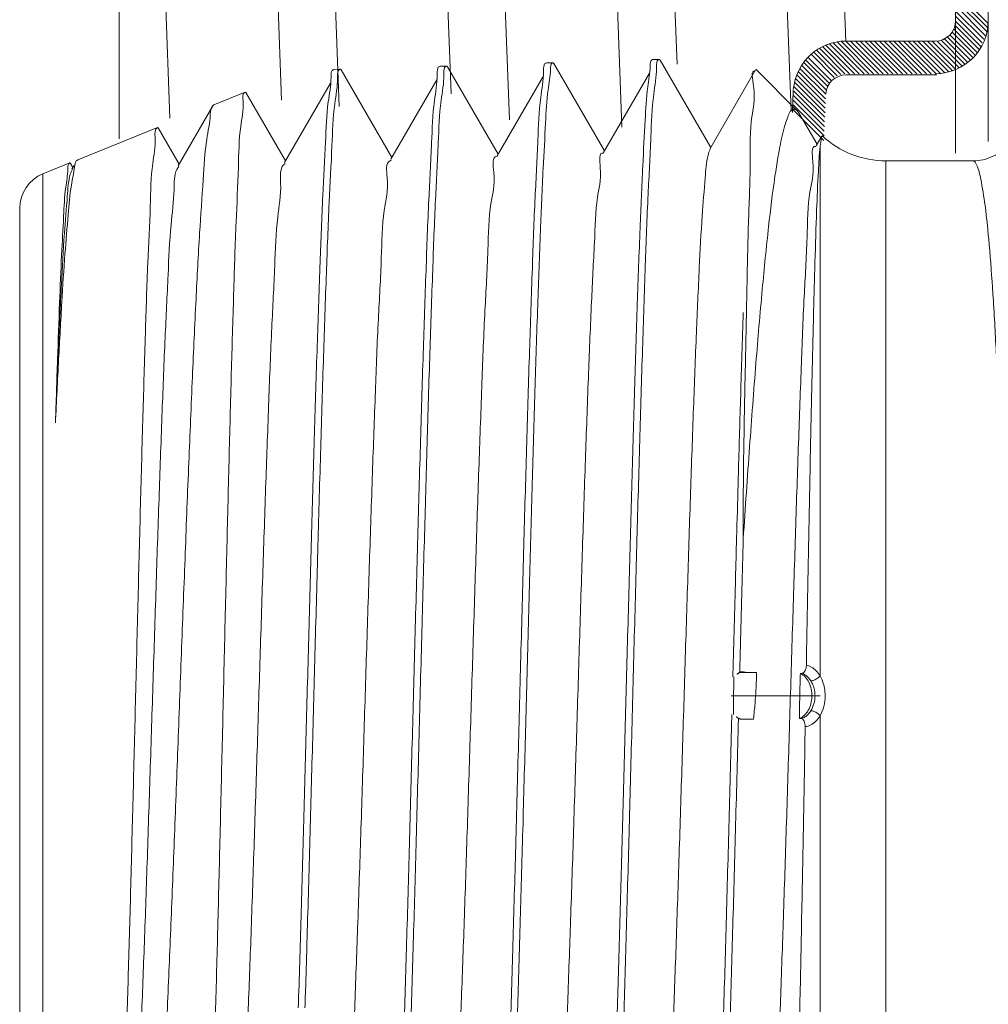
# Model space of a CAD drawing. Extents: x 17 to 20.78, y 24.36 to 27.26.
# Drawn here: x 19.45 to 19.68, y 26.16 to 26.4 of the extents above; entities that cross this region are included whole.
import ezdxf

# ---------------------------------------------------------------- set-up
doc = ezdxf.new("R2010")
doc.units = 0
doc.header["$LTSCALE"] = 0.1
doc.header["$MEASUREMENT"] = 0
doc.layers.get('0').update_dxf_attribs({"linetype": 'CONTINUOUS'})
doc.layers.add('3', color=3, linetype='CONTINUOUS')

msp = doc.modelspace()

# ---------------------------------------------------------------- linework, layer by layer
at = {"color": 7, "lineweight": 20, "ltscale": 0.5}
for p, q in [((19.6751393102656, 26.52121511588742), (19.67513931026561, 26.36928599186505)), ((19.47046777326658, 26.51583628793379), (19.47046777326657, 26.37278115579712)), ((19.68311352599284, 26.51652153020574), (19.68311352599284, 26.37206314425979)), ((19.67015542543608, 26.39666530842839), (19.64839367061975, 26.39666530842839))]:
    msp.add_line(p, q, dxfattribs=at)
at = {"color": 7, "lineweight": 20}
for p, q in [((19.48290007543023, 26.37780413191615), (19.47749355356784, 26.52027459709187)), ((19.51021232183018, 26.38220371373797), (19.50498092591629, 26.5202845916235)), ((19.52431980832167, 26.38066002324077), (19.51903050397405, 26.52025864461816)), ((19.55167684067282, 26.38377688299127), (19.54650563218939, 26.52025864461816)), ((19.56597151686107, 26.37739350884387), (19.56055809770525, 26.52027459709187)), ((19.59349664110499, 26.3756017012198), (19.58801533468828, 26.52027459709187)), ((19.60696518417434, 26.39100466299833), (19.60206783456159, 26.52025852434694)), ((19.63487476067864, 26.37954198140008), (19.62954309708331, 26.52025852434694)), ((19.64828308281544, 26.39666521740459), (19.64360020814093, 26.52025852434694)), ((19.68311352599284, 26.40097384409626), (19.6751393102656, 26.40894805982349)), ((19.68311352599284, 26.39979913117639), (19.6751393102656, 26.40777334690362)), ((19.68244378640443, 26.39798003008173), (19.67499989542226, 26.40542392106389)), ((19.68282198729571, 26.39891595695364), (19.6751393102656, 26.40659863398375)), ((19.68200986468381, 26.3970998421803), (19.6751393102656, 26.4039703965985)), ((19.6816653069019, 26.39626968704234), (19.6751393102656, 26.40279568367863)), ((19.68097174061061, 26.39451338944303), (19.67500117825113, 26.40048395180251)), ((19.68141835784838, 26.39524148512513), (19.67513769083917, 26.40152215213433)), ((19.67879485794366, 26.3919914204305), (19.67313341740965, 26.39765286096451)), ((19.67939603892118, 26.39256495237284), (19.67375688307101, 26.39820410822301)), ((19.67995952595173, 26.39317617826217), (19.67428169165098, 26.39885401256291)), ((19.68048502166338, 26.39382539547039), (19.67470222774224, 26.39960818939153)), ((19.64920322391666, 26.38869109270116), (19.64257695038159, 26.39531736623625)), ((19.65037793683654, 26.38869109270116), (19.64338503707789, 26.39568399245981)), ((19.6515526497564, 26.38869109270116), (19.64424103771391, 26.39600270474365)), ((19.65272736267627, 26.38869109270116), (19.64514985642727, 26.39626859895015)), ((19.65390207559614, 26.38869109270116), (19.64611829034039, 26.39647487795691)), ((19.65507678851601, 26.38869109270116), (19.64715601357086, 26.39661186764631)), ((19.65625150143588, 26.38869109270116), (19.64827739928199, 26.39666519485504)), ((19.65742621435574, 26.38869109270116), (19.64945199862851, 26.39666530842839)), ((19.65860092727561, 26.38869109270116), (19.65062671154838, 26.39666530842839)), ((19.65977564019548, 26.38869109270116), (19.65180142446825, 26.39666530842839)), ((19.66095035311535, 26.38869109270116), (19.65297613738812, 26.39666530842839)), ((19.66212506603523, 26.38869109270116), (19.65415085030799, 26.39666530842839)), ((19.66329977895509, 26.38869109270116), (19.65532556322785, 26.39666530842839)), ((19.66447449187497, 26.38869109270116), (19.65650027614773, 26.39666530842839)), ((19.66564920479483, 26.38869109270116), (19.6576749890676, 26.39666530842839)), ((19.66682391771471, 26.38869109270116), (19.65884970198747, 26.39666530842839)), ((19.66799863063457, 26.38869109270116), (19.66002441490734, 26.39666530842839)), ((19.66917334355444, 26.38869109270116), (19.66119912782721, 26.39666530842839)), ((19.67034664549963, 26.38869250367584), (19.66237384074708, 26.39666530842839)), ((19.67145721385222, 26.38875664824312), (19.66354855366695, 26.39666530842839)), ((19.67248614974839, 26.38890242526681), (19.66472326658681, 26.39666530842839)), ((19.6734471324234, 26.38911615551167), (19.66589797950668, 26.39666530842839)), ((19.6743494249573, 26.38938857589764), (19.66707269242655, 26.39666530842839)), ((19.67519956111889, 26.38971315265592), (19.66824740534642, 26.39666530842839)), ((19.67600226532041, 26.39008516137427), (19.66942211826629, 26.39666530842839)), ((19.67676099027478, 26.39050114933977), (19.67057881480405, 26.3966833248105)), ((19.67747824668102, 26.3909586058534), (19.67156736078937, 26.39686949174505)), ((19.67815581117106, 26.39145575428324), (19.6724081051952, 26.3972034602591)), ((19.6454335886643, 26.38776187627403), (19.63976546167381, 26.39343000326453)), ((19.64617153398337, 26.38819864387484), (19.64040899856988, 26.39396117928833)), ((19.64702746438783, 26.38851742639026), (19.64109116310077, 26.39445372767731)), ((19.64803721590268, 26.38868238779527), (19.64181319537013, 26.39490640832783)), ((19.54898283201723, 26.39051797377187), (19.55061685652101, 26.39056875411394)), ((19.54898283201723, 26.39051797377187), (19.54898628995836, 26.39051802748413)), ((19.55081282330604, 26.39040224859846), (19.55061685652101, 26.39056875411394)), ((19.55081282330604, 26.39040224859846), (19.56318913573005, 26.36899374651618)), ((19.57499413534874, 26.39132632336394), (19.57662815985252, 26.39137710374242)), ((19.57499413534874, 26.39132632336394), (19.5749975752644, 26.3913263768213)), ((19.57682310544901, 26.39121146417794), (19.57662815985252, 26.39137710374242)), ((19.57682310544901, 26.39121146417794), (19.58920041488194, 26.3698009246346)), ((19.60100543868026, 26.39213467299242), (19.60263946318404, 26.39218545333448)), ((19.60100886071611, 26.39213472615846), (19.60100543868026, 26.39213467299242)), ((19.60263946318404, 26.39218545333448), (19.60283339815236, 26.39202067083571)), ((19.60283339815236, 26.39202067083571), (19.61521169432515, 26.37060811673641)), ((19.64351378036733, 26.3846819895355), (19.6375705728919, 26.39062519701093)), ((19.64382851032687, 26.38554197249583), (19.63806191359157, 26.39130856923112)), ((19.64426193657136, 26.3862832591712), (19.63859191191813, 26.39195328382444)), ((19.64479847103432, 26.38692143762811), (19.63915984186168, 26.39256006680075)), ((19.52297152868572, 26.38970962414339), (19.52460555318949, 26.38976040448545)), ((19.52297152868572, 26.38970962414339), (19.52297500490723, 26.38970967818339)), ((19.52480255190553, 26.38959302391521), (19.52460555318949, 26.38976040448545)), ((19.52480255190553, 26.38959302391521), (19.53717785686948, 26.36818658274531)), ((19.56296498249515, 26.36860602486182), (19.57418181982495, 26.38801029721202)), ((19.5889776203307, 26.36941554691074), (19.60020241330302, 26.38883385371192)), ((19.61499024207078, 26.37022505490344), (19.62620830764536, 26.38963188996605)), ((19.62620830764536, 26.38963188996605), (19.62632653857797, 26.38967513515072)), ((19.63635910537387, 26.37964256842763), (19.62632662065759, 26.38967505314392)), ((19.6432693729808, 26.38140225816242), (19.63634430457752, 26.38832732656569)), ((19.64331447421911, 26.38253186984398), (19.63670951288274, 26.38913683118035)), ((19.64335957545742, 26.38366148152554), (19.63711914737524, 26.38990190960773)), ((19.51093965744517, 26.36698693746641), (19.52215775080448, 26.38639282941444)), ((19.53695232830922, 26.36779648846534), (19.54816798673669, 26.38719844678183)), ((19.64313406926587, 26.37801342311774), (19.63555866418524, 26.38558882819837)), ((19.64317917050417, 26.3791430347993), (19.63576296986979, 26.38655923543368)), ((19.64322427174248, 26.38027264648086), (19.63602713941676, 26.38746977880658)), ((19.4936495525856, 26.38109437688733), (19.50133754541922, 26.3842005276174)), ((19.50133754541922, 26.3842005276174), (19.50150618908348, 26.38408872930232)), ((19.50150618908348, 26.38408872930232), (19.51116657830023, 26.36737943350407)), ((19.63521009032538, 26.37920665175332), (19.63542286110794, 26.38453573739422)), ((19.64304386678925, 26.37575419975463), (19.63537830432514, 26.38341976221873)), ((19.64308896802756, 26.37688381143619), (19.6354240080666, 26.38454877139714)), ((19.48492696950245, 26.36617737146447), (19.49339134872296, 26.38081877469278)), ((19.49339134872296, 26.38081877469278), (19.4936495525856, 26.38109437688733)), ((19.64295366431263, 26.3734949763915), (19.63528810184852, 26.3811605388556)), ((19.64299876555094, 26.37462458807306), (19.63533320308683, 26.38229015053717)), ((19.64290856307431, 26.37236536470995), (19.63524300061021, 26.38003092717405)), ((19.63686888649842, 26.37894639754274), (19.63635857200196, 26.37964310158106)), ((19.63686888649842, 26.37894639754274), (19.64122297835667, 26.37141531524728)), ((19.46033349056969, 26.36763381407291), (19.4798676977373, 26.37552614606843)), ((19.48004683455725, 26.37540741613976), (19.4798676977373, 26.37552614606843)), ((19.48004683455725, 26.37540741613976), (19.48515529725476, 26.36657229176433)), ((19.64100284807954, 26.37103454909481), (19.64239293484448, 26.37343902508949)), ((19.64197189803808, 26.37091769898624), (19.64239293251391, 26.37343902731082)), ((19.64239293251391, 26.37343902731082), (19.6425280042633, 26.37349225431037)), ((19.64197191770223, 26.2413738891513), (19.64197189803808, 26.37091769898624)), ((19.45182770068424, 26.36419725191279), (19.45839785005538, 26.36685176455589)), ((19.45858886970392, 26.36672519085188), (19.45839785005538, 26.36685176455589)), ((19.45858886970392, 26.36672519085188), (19.45914402097966, 26.36576515843648)), ((19.46004878791481, 26.36732996811113), (19.46033349056969, 26.36763381407291)), ((19.65806524901382, 26.10563018640955), (19.65806524901382, 26.36736369151281)), ((19.67935022788471, 26.36736369151281), (19.65806524901382, 26.36736369151281)), ((19.45182770068424, 26.36419725191279), (19.45182770068424, 26.10879662600957)), ((19.45891426433539, 26.3653677904595), (19.45942792672656, 26.36625617817564)), ((19.44613426038009, 26.35575637954736), (19.44613426038009, 26.117237498375)), ((19.62186079756087, 26.24188671825582), (19.62175501323538, 26.24183596518866)), ((19.62175578479844, 26.24183644899963), (19.62187654089949, 26.24193308832915)), ((19.62290192046021, 26.24218676248154), (19.62226605647074, 26.24208115276643)), ((19.62289933531611, 26.24218679776778), (19.62642530728024, 26.24218679776778)), ((19.62025507559829, 26.23649693896118), (19.64197189803808, 26.23649693896118)), ((19.641971874696, 26.23161993589634), (19.64197189803808, 26.09896410215892)), ((19.6216372204128, 26.23123476846967), (19.62159470804553, 26.23126357069881)), ((19.6216378111749, 26.23123563150745), (19.62189076849612, 26.23107816261663)), ((19.62566713638002, 26.23080708015459), (19.62395083983168, 26.23080708015459))]:
    msp.add_line(p, q, dxfattribs=at)
at = {"color": 7, "lineweight": 20, "ltscale": 0.5}
for centre, radius, start, end in [((19.67015542543608, 26.40164919325792), 0.004983884829521692, 270, 0), ((19.67015542543608, 26.40164919325792), 0.0129581005567564, 270, 359.9999999999998), ((19.64833165217992, 26.38370720787164), 0.0129581005567564, 90.00000000000081, 175), ((19.64833165217992, 26.3834063645156), 0.004983884829521692, 90, 175)]:
    msp.add_arc(centre, radius, start, end, dxfattribs=at)
at = {"color": 7, "lineweight": 20}
for centre, radius, start, end in [((19.65806524901382, 26.39012312673918), 0.02275943522637091, 226.9464081579002, 270), ((19.45523803447063, 26.35575637954736), 0.009103774090548364, 112, 180)]:
    msp.add_arc(centre, radius, start, end, dxfattribs=at)
for points, start_tangent, end_tangent in [([(19.54829926126549, 26.38840210871869), (19.54898283201723, 26.39051797377187)], (-0.002761352219385021, 0.9999961874596927), (0.9995174639604772, 0.03106186147055679)), ([(19.55057888941324, 26.39056656174306), (19.5501000777623, 26.39020499333807)], (-0.9963853994375355, -0.08494784157177244), (-0.4202493102220352, -0.90740868260002)), ([(19.55061685652101, 26.39056875411393), (19.55057888941324, 26.39056656174306)], (-0.9995174627871743, -0.03106189922541331), (-0.996385406257219, -0.08494776158108441)), ([(19.5743117962648, 26.38920706526132), (19.57499413534875, 26.39132632336393)], (-0.003749879581203955, 0.9999929691768471), (0.9995174639984827, 0.03106186024760962)), ([(19.57612888867102, 26.39089133859242), (19.57602246893849, 26.38970374623702)], (-0.2691045543933901, -0.9631109691020735), (-0.0293721444354768, -0.9995685454891333)), ([(19.5765896351932, 26.39137461757454), (19.57612888867102, 26.39089133859242)], (-0.995110188644096, -0.09877101020396525), (-0.2691045546107124, -0.963110969041351)), ([(19.57662815985252, 26.39137710374241), (19.5765896351932, 26.39137461757454)], (-0.9995174563122998, -0.03106210757482005), (-0.9951101620358841, -0.09877127827924813)), ([(19.59858256304775, 26.36616888197663), (19.59918830978611, 26.3773296228337), (19.59979403915447, 26.38548264893824), (19.60039974758416, 26.39045322092091)], (0.04805818852480635, 0.9988445377113069), (0.02795505342640986, 0.9996091811242664)), ([(19.60039974758416, 26.39045322092091), (19.60100543868026, 26.39213467299242)], (0.02795505533811159, 0.999609181070804), (0.9995174640111105, 0.0310618598412682)), ([(19.60212484595262, 26.39182848353711), (19.6019582870162, 26.39006175623162)], (-0.427508360172445, -0.9040113948301024), (0.004773106004800566, -0.9999886086646523)), ([(19.602601973551, 26.39218330651889), (19.60212484595262, 26.39182848353711)], (-0.9964680660715202, -0.08397257468771943), (-0.4275083482069934, -0.9040114004885824)), ([(19.60263946318403, 26.39218545333448), (19.602601973551, 26.39218330651889)], (-0.9995174504435994, -0.03106229641747037), (-0.9964680686969899, -0.08397254353234235)), ([(19.52230829787737, 26.38772727005215), (19.52297152868571, 26.38970962414339)], (0.006604184485338769, 0.9999781921358505), (0.9995174641209, 0.03106185630843069)), ([(19.52408787971186, 26.38939591639086), (19.52392113640581, 26.3876496668235)], (-0.4203361682016026, -0.907368450907124), (0.00178143407115274, -0.9999984132450662)), ([(19.52456736351265, 26.38975819419835), (19.52408787971186, 26.38939591639086)], (-0.9963622480809144, -0.08521895680625595), (-0.4203361847347513, -0.907368443248184)), ([(19.52460555318949, 26.38976040448545), (19.52456736351265, 26.38975819419835)], (-0.9995174655516957, -0.03106181026783112), (-0.9963622788534039, -0.08521859701996887)), ([(19.53665636017089, 26.08492197259427), (19.53733501728802, 26.09102935433254), (19.53801609506227, 26.10108193879825), (19.53869561397907, 26.11475942342849), (19.53938213584662, 26.13190394947242), (19.54007532422588, 26.15213018683716), (19.54076557813102, 26.17462257108039), (19.54144531105933, 26.19845889997374), (19.54212333109434, 26.22326170504305), (19.54280758888971, 26.24865667088806), (19.54349195906207, 26.27373122099207), (19.54417217693022, 26.29765567583881), (19.54486207385816, 26.32024128567836), (19.54555511810647, 26.34059879433095), (19.54624175315215, 26.35790433274591), (19.54692066211608, 26.37174470534312), (19.54760867299694, 26.3820700734385), (19.54829926126549, 26.38840210871869)], (0.004803707484533933, 0.9999884621306403), (-0.002761353260870942, 0.9999961874568167)), ([(19.54993445997404, 26.38845941034904), (19.5492435233951, 26.38212811706286), (19.54855363644489, 26.37177061537607), (19.54787306007012, 26.35788214375317), (19.54718952977555, 26.34064375321005), (19.54650266728117, 26.32047386219845), (19.54582178622128, 26.29820733741946), (19.54514447285762, 26.27441019776092), (19.54445669303055, 26.24921940666366), (19.54376419639246, 26.22351063263329), (19.54307644329408, 26.19834223124878), (19.54239754478127, 26.17453217275217), (19.54171524786602, 26.15228551543069), (19.54103626523435, 26.13241748794303), (19.54035852199048, 26.115376321052), (19.53967793268833, 26.10152785214075), (19.53898732209733, 26.09120081364848), (19.53829518360173, 26.08490092616159), (19.53786511508671, 26.08287930279516)], (0.002476257444845432, -0.9999969340698335), (-0.8975976146341974, -0.440815746319252)), ([(19.5501000777623, 26.39020499333807), (19.54993445997404, 26.38845941034904)], (-0.4202493112030286, -0.9074086821456911), (0.002476261991266508, -0.9999969340585754)), ([(19.57261645616744, 26.36561483123794), (19.57293103788226, 26.37243822582806), (19.57362090276492, 26.38284560938724), (19.5743117962648, 26.38920706526132)], (0.0511841999594688, 0.9986892297779671), (-0.003749876821026228, 0.9999929691871975)), ([(19.57602246893849, 26.38970374623702), (19.57541676054523, 26.38475728516304), (19.57481103114046, 26.3766438708541), (19.57420528425644, 26.36553739613779)], (-0.02937214611179271, -0.9995685454398751), (-0.0482925302064152, -0.9988332350929571)), ([(19.6019582870162, 26.39006175623162), (19.60126833142354, 26.3836836699836), (19.60057897249224, 26.37323974292842), (19.600249531306, 26.36608791242723)], (0.004773100691768821, -0.9999886086900123), (-0.05120579578183961, -0.9986881227281862)), ([(19.62395126978471, 26.33027877656002), (19.62403108417443, 26.33427884733332), (19.62444477441722, 26.3520314601133), (19.62486255939193, 26.36685482451643), (19.62527894813903, 26.37815640927981), (19.62568974884392, 26.38564017434528), (19.62610074819317, 26.38931225405434), (19.62610488374641, 26.38931093262332)], (0.02021207653435687, 0.9997957151149275), (0.9518045088434763, -0.3067053585205662)), ([(19.51430654529048, 26.16019970810045), (19.5149701330396, 26.1823270948019), (19.51563236163166, 26.20580030309679), (19.51630379712537, 26.23040373758916), (19.51697750819845, 26.25525732981015), (19.51764488166098, 26.2793969921228), (19.51830356160191, 26.30214022008223), (19.51896825349317, 26.32341423356648), (19.51963739086656, 26.34257651485608), (19.52030228245821, 26.35888382950371), (19.52096503837729, 26.37200806234246), (19.52163655828119, 26.38177300887804), (19.52230829787737, 26.38772727005215)], (0.03123126839373172, 0.9995121849555005), (0.006604182527835812, 0.9999781921487785)), ([(19.52392113640581, 26.3876496668235), (19.52322968954213, 26.38133323552135), (19.52254087275877, 26.37103471503841), (19.52186128348801, 26.35723414741887), (19.52117355562528, 26.33996952704543), (19.5204796445156, 26.31966904283149), (19.5197890939731, 26.29715745228322), (19.51910804405641, 26.2733096656347), (19.51842266176287, 26.24831483389379), (19.51773784798181, 26.22302475295781), (19.51705907397223, 26.19832558303144), (19.51637804310063, 26.17458070344241), (19.51593983581157, 26.1601492628501)], (0.001781428212937872, -0.9999984132555022), (-0.03123127515780934, -0.9995121847441467)), ([(19.50129889046669, 26.38418381308817), (19.50077685180221, 26.38199304571403), (19.50020878332709, 26.37578340015254), (19.49964110609574, 26.36576583939878), (19.49908058180895, 26.35241587851786), (19.49851728826332, 26.33591106626737), (19.49795069711223, 26.31664681247532), (19.49738851459119, 26.29542043467108), (19.496830001583, 26.27282290700804), (19.49626261512621, 26.2489510607597), (19.49569102192465, 26.22463381913718), (19.49512303512857, 26.20087257871875), (19.49456221864705, 26.17844443394644), (19.49399820138779, 26.15753141390923), (19.49343652998905, 26.13890019166762), (19.49287629651321, 26.12299177555988), (19.49231342964327, 26.11012084518462), (19.49174199925361, 26.10059191905405), (19.49116904041311, 26.09486999894002)], (-0.9078572375474058, -0.4192794250053217), (-0.0155812272768495, -0.9998786053099382)), ([(19.50133754541921, 26.38420052761739), (19.50129889046669, 26.38418381308817)], (-0.9271837330761407, -0.3746068941156743), (-0.907857113325485, -0.4192796939804235)), ([(19.47701039058784, 26.09862256879372), (19.47786670115597, 26.10015465513448), (19.47874071200998, 26.10539504721347), (19.47961624690861, 26.11424535169522), (19.48048980479525, 26.12644526742604), (19.48137228733011, 26.14186661483257), (19.48226256786654, 26.16016073735621), (19.4831482901797, 26.18059259744217), (19.4840199718149, 26.20232967734515), (19.48488900104731, 26.22502963601313), (19.48576477646765, 26.24833064274316), (19.48664042629233, 26.27142224041949), (19.48751095895842, 26.29354984084115), (19.48839347295592, 26.31452059661307), (19.48927929271588, 26.33350014126837), (19.49015621954516, 26.34971638813264), (19.49102221179496, 26.36277003362088), (19.49189879890779, 26.37261464211257), (19.49277863016873, 26.37880113630316), (19.49332727246449, 26.38088436753076)], (0.9407880829335094, -0.3389952551442161), (0.7153280474582828, 0.6987887982212657)), ([(19.63631702194002, 26.37960303601695), (19.63562866187482, 26.37998710013903), (19.6340455556899, 26.3780578670066), (19.63248270704102, 26.37254705143316), (19.63092982939175, 26.36358403367062), (19.62937803567424, 26.35130471209105), (19.62782836273553, 26.33596305999686), (19.62628244870873, 26.31790824645274), (19.62472969650946, 26.29740092092278), (19.62317794882063, 26.27499171389416)], (-0.6941304342086526, 0.7198492483189154), (-0.06674219255960613, -0.9977702539825171)), ([(19.6793499659145, 26.36736368007847), (19.68188013779088, 26.36764766528311), (19.68429167186879, 26.3684891452206), (19.68645478394365, 26.36984580667784), (19.68826091303887, 26.3716495982152), (19.68961948716263, 26.37381042699068), (19.69046098133843, 26.37621603349204), (19.69074529777478, 26.37874209876517)], (0.9999999999994, -1.095566755196278e-06), (-5.051440011205752e-06, 0.9999999999872415)), ([(19.47982669481219, 26.37550841096972), (19.47927393466092, 26.37319617856543), (19.47867437375498, 26.36668090736357), (19.47807817891488, 26.35626623240964), (19.47748817449551, 26.34241909348696), (19.47688873605354, 26.32518102135744), (19.47628556215097, 26.30515439407172), (19.47568778146984, 26.2832727798109), (19.4750952269741, 26.26024921445628), (19.4744984869636, 26.23642689430483), (19.47390576594163, 26.21284844849354), (19.47331479164258, 26.19012650293661), (19.47271571494817, 26.16858705180366), (19.47211067699325, 26.1490227931506), (19.47150892885095, 26.13234238388244), (19.47091528357742, 26.11909510625383), (19.47032039673118, 26.10940746539916), (19.4697269896852, 26.10359992028414)], (-0.9077642733629725, -0.4194806598709821), (-0.01983653411067613, -0.99980323659932)), ([(19.47986769773729, 26.37552614606843), (19.47982669481219, 26.37550841096972)], (-0.9271838683446116, -0.3746065593145984), (-0.907764122644273, -0.4194809860290137)), ([(19.58677355310734, 26.34739154408804), (19.58748607262257, 26.35835982311309), (19.58819859213781, 26.36573010566529), (19.58891111165304, 26.36928336557321), (19.58894494244284, 26.36927618455262)], (0.05616005086855565, 0.998421778952383), (0.9735932965400675, -0.2282894936965871)), ([(19.6024442929064, 26.10321309473246), (19.60316150213982, 26.106521994887), (19.60387402169147, 26.11367527627487), (19.6045865412067, 26.12446091174261), (19.60529906072194, 26.13856133674201), (19.60601158023717, 26.15556091285903), (19.60672409978882, 26.1749581794545), (19.60743661930407, 26.19618064591325), (19.60814913881929, 26.21860168803025), (19.60886165833453, 26.24155905022988), (19.60957417788618, 26.26437440648106), (19.61028669740142, 26.28637340302067), (19.61099921691665, 26.30690559041144), (19.61171173643189, 26.32536365530117), (19.61242425598353, 26.34120138391687), (19.61313677549877, 26.35394982585212), (19.61384929501401, 26.36323117921611), (19.61456181452924, 26.3687699870013), (19.61507057610392, 26.37017902822446)], (0.9260460887877023, -0.3774104416162845), (0.4971280403300198, 0.867677193152865)), ([(19.62830822241293, 26.10244925203532), (19.62881220501603, 26.10355751454027), (19.62952472456768, 26.10881715622184), (19.63023724408291, 26.11785209114139), (19.63094976359814, 26.13039653690852), (19.63166228311337, 26.14608089995928), (19.63237480266503, 26.16444266483536), (19.63308732218027, 26.1849400330942), (19.6337998416955, 26.20696791019183), (19.63451236121074, 26.22987576799795), (19.63522488076238, 26.25298685645404), (19.63593740027762, 26.27561819615311), (19.63664991979285, 26.29710076180743), (19.63736243930809, 26.31679925987002), (19.63807495885974, 26.33413091581114), (19.63878747837498, 26.34858271531911), (19.6394999978902, 26.35972658928618), (19.64021251740544, 26.36723209343588), (19.64092503695709, 26.3708762067879), (19.64096916549917, 26.37086841133539)], (0.5486874288821921, 0.8360275745372573), (0.9800610970480029, -0.1986963664817879)), ([(19.63860989043474, 26.24399871668124), (19.63903019420525, 26.26665043546993), (19.63945524417376, 26.2886065397964), (19.63987894663805, 26.30895748054937), (19.64029701885504, 26.32700900770388), (19.640716092997, 26.34261580142845), (19.64113403138851, 26.35530567725554), (19.64155221645589, 26.36481398417534), (19.64197189803807, 26.37091769898625)], (0.01833423018258865, 0.9998319138753333), (0.09654291835144496, 0.9953288225085147)), ([(19.45488973292279, 26.30324562738873), (19.45566897461739, 26.31888042810957), (19.45644685333136, 26.33278753574068), (19.45721992197524, 26.3446206500715), (19.45799516729509, 26.35423341522466), (19.45877866777163, 26.36143492764295), (19.45956101640225, 26.36593587746992), (19.45999055802724, 26.36737719379356)], (0.04753377258622037, 0.9988696313652355), (0.6299006628613396, 0.7766757076971348)), ([(19.45835812770355, 26.36683418356585), (19.45790609771731, 26.36565279765382)], (-0.9004644971895795, -0.4349295222229894), (-0.02782318582046174, -0.9996128602267982)), ([(19.45839785005538, 26.36685176455589), (19.45835812770355, 26.36683418356585)], (-0.92718379484334, -0.3746067412365977), (-0.9004643770669213, -0.4349297709211011)), ([(19.49839308172264, 26.10642218474938), (19.49911869031654, 26.10968625966822), (19.49984311064941, 26.11682579781666), (19.50056753101871, 26.12762352852223), (19.50129195135158, 26.14175086486048), (19.50201637172088, 26.15877739291918), (19.50274079209017, 26.17818398498386), (19.50346521242304, 26.19937862739578), (19.50418963279233, 26.22171448029126), (19.50491405312521, 26.24450961858961), (19.5056384734945, 26.26706785148688), (19.50636289382738, 26.28869998493932), (19.50708731419667, 26.3087448778553), (19.50781173456597, 26.32658964832248), (19.50853615489885, 26.34168841288921), (19.50926057526814, 26.35357898536246), (19.50998499560102, 26.36189702472824), (19.51070941597031, 26.36638719878197), (19.51111319635443, 26.3667402930663)], (0.9184555400656699, -0.3955242355692995), (0.8178464539575375, 0.5754365106152733)), ([(19.52443086669488, 26.10576083962397), (19.52447340269555, 26.10575322486317), (19.52519782302843, 26.10940934798681), (19.52592224339772, 26.11694900676576), (19.5266466637306, 26.12814321247733), (19.52737108409988, 26.14265125790559), (19.52809550443276, 26.16003108719562), (19.52881992480205, 26.17975276488722), (19.52954434517135, 26.20121463453133), (19.53026876550422, 26.2237616734644), (19.53099318587351, 26.24670548436856), (19.53171760620639, 26.26934531311848), (19.53244202657569, 26.29098945139007), (19.53316644690857, 26.31097637016169), (19.53389086727785, 26.32869493861374), (19.53461528764714, 26.34360311035329), (19.53533970798002, 26.35524450582931), (19.53606412834932, 26.36326238302086), (19.5367885486822, 26.3674105695039), (19.53703543953968, 26.36749959938923)], (0.9797478854052892, -0.2002350644713967), (0.9629789272652093, 0.2695766785965482)), ([(19.55036360871656, 26.10508034809636), (19.55055253540743, 26.10512182926093), (19.55127695577672, 26.10917309015538), (19.55200137610959, 26.11711522689613), (19.55272579647889, 26.12870695039637), (19.55345021681177, 26.14359540099425), (19.55417463718106, 26.16132688985023), (19.55489905755035, 26.18136072371993), (19.55562347788324, 26.20308569261733), (19.55634789825252, 26.2258387170024), (19.5570723185854, 26.24892508616278), (19.5577967389547, 26.27163966935195), (19.55852115928757, 26.29328845295172), (19.55924557965686, 26.31320974491008), (19.55997000002616, 26.33079439946715), (19.56069442035903, 26.34550444314927), (19.56141884072833, 26.35688953326369), (19.5621432610612, 26.36460074494538), (19.5628676814305, 26.3684012645593), (19.56294142058044, 26.36839560700069)], (0.9881471154078253, 0.1535098638889175), (0.9937889549352146, -0.1112812340368946)), ([(19.68680599789806, 26.23649693896117), (19.68675430291801, 26.25170133057661), (19.68657322306136, 26.2688609152461), (19.68623092927612, 26.2868475864221), (19.68572011698529, 26.30447568269611), (19.68505868002102, 26.3206585129923), (19.68426736821499, 26.33485548180441), (19.68335124708919, 26.34691568074897), (19.6823348447601, 26.35641568182228), (19.68128130212801, 26.36289563311181), (19.68026305235182, 26.36637835060544), (19.6793502278847, 26.36736369151281)], (-1.192974074801346e-06, 0.9999999999992886), (-0.9999999835634567, 0.0001813093676510337)), ([(19.45790609771731, 26.36565279765382), (19.45789973756583, 26.36527008678955), (19.45739534787838, 26.36089407286121), (19.45689030020656, 26.35381893572107), (19.45639073089466, 26.34432821853092), (19.45589260540491, 26.33260638461967), (19.45539153575463, 26.31879839997332), (19.45488973292279, 26.30324562738873)], (-0.027823192127704, -0.9996128600512425), (-0.03076117601041073, -0.9995267630486223)), ([(19.45488973292279, 26.30324562738873), (19.45561483115911, 26.32146251742581), (19.456339929359, 26.33708538542939), (19.4570650275589, 26.34963518272266), (19.45779012579521, 26.35872674555687), (19.4585152239951, 26.36408061599782), (19.45902478295114, 26.36529934744834)], (0.03747821477193413, 0.9992974449169321), (0.5265034109852894, 0.8501730166388813)), ([(19.47245188965069, 26.10710321820645), (19.47301718824793, 26.10985591556293), (19.47374228644783, 26.11648889466738), (19.47446738464772, 26.12679705065765), (19.47519248288404, 26.14046617871516), (19.47591758108393, 26.1570791012326), (19.47664267928383, 26.17612839962403), (19.47736777752014, 26.19703191295411), (19.47809287572004, 26.2191505288247), (19.47881797391994, 26.24180772418898), (19.47954307215625, 26.26431025731957), (19.48026817035614, 26.28596937912879), (19.48099326855604, 26.30612191394075), (19.48171836679236, 26.32415056516813), (19.48244346499225, 26.33950282392385), (19.48316856322856, 26.35170790120326), (19.48389366142846, 26.36039116486761), (19.48461875962834, 26.36528563883965), (19.48510199578632, 26.36602708851028)], (0.8497698390640046, 0.5271538870359735), (0.6514418233103019, 0.7586985902465809)), ([(19.56267246268438, 26.08415367494707), (19.56336460165338, 26.09048472345097), (19.56405521275418, 26.10086276576475), (19.56473580205633, 26.11477956643904), (19.56541353641492, 26.13190452956491), (19.56609254020376, 26.15187112660069), (19.56677485346939, 26.17422800808546), (19.56745375562371, 26.19815555162425), (19.56814151043361, 26.22344800169), (19.56883400845546, 26.24928340390136), (19.56952178922933, 26.27459818297589), (19.57019910040808, 26.29851227182847), (19.57088002604004, 26.32088962340418), (19.57156691996065, 26.34115926425), (19.57225046340107, 26.35848219105555), (19.57261645616744, 26.36561483123794)], (0.001117870437353261, 0.9999993751826475), (0.05118419968224597, 0.9986892297921751)), ([(19.57420528425644, 26.36553739613779), (19.5735468623893, 26.35034990990311), (19.57287874966389, 26.33200791944398), (19.57220885059593, 26.31113041687101), (19.5715454338521, 26.28853705327423), (19.57088793681916, 26.26483384686658), (19.57022557298144, 26.24024191739616), (19.56956634193444, 26.21567683528327), (19.56891125157523, 26.19179303556106), (19.56825179613841, 26.16888584229403), (19.56758295689541, 26.14741004158141), (19.56691311387029, 26.12823329344798), (19.5662509400101, 26.11205898858134), (19.56559378699059, 26.0991511642512), (19.56493580891423, 26.08969031210119), (19.56427936256608, 26.08394120192716), (19.56387836986682, 26.08207716885947)], (-0.048292529887636, -0.9988332351083699), (-0.8762547546145711, -0.4818481140518844)), ([(19.58865661987249, 26.08319302187277), (19.58931303960122, 26.08896998271307), (19.58997104535304, 26.09847751985416), (19.59062821297501, 26.11144892235707), (19.59129036859122, 26.12770206186527), (19.59196020400559, 26.14697252446767), (19.59262903687596, 26.16855329264235), (19.59328849901315, 26.19157290848845), (19.59394357105556, 26.21557300397223), (19.59460284620125, 26.24026004960151), (19.59526524572578, 26.26497372275038), (19.59592276147606, 26.28879358528339), (19.59658615251084, 26.31149655835662), (19.59725604902974, 26.33247605342395), (19.59792416018931, 26.35090762979051), (19.59858256304775, 26.36616888197663)], (0.01103126902067006, 0.9999391537007607), (0.04805818836229863, 0.9988445377191257)), ([(19.600249531306, 26.36608791242723), (19.59989848591707, 26.35922180405795), (19.59921468225438, 26.34180783769074), (19.59852709149449, 26.32141303910552), (19.59784509045189, 26.29887951792962), (19.59716786852654, 26.27483719968784), (19.59648010945607, 26.24938338508069), (19.59578762286856, 26.2234048546076), (19.59509986904187, 26.19797105016873), (19.59442090454491, 26.17390675909422), (19.59373815976039, 26.15140986637073), (19.59305851255321, 26.13131333025698), (19.59238106481784, 26.11410127412835), (19.59170050330042, 26.10010782258943), (19.59100990425301, 26.08967231514151), (19.59031777788362, 26.08330616663604), (19.58988406279727, 26.08126029642335)], (-0.05120579601993628, -0.9986881227159783), (-0.9032963209180782, -0.4290171985082465)), ([(19.5762579721763, 26.10425909394094), (19.57663166815573, 26.10452809105607), (19.57735608848861, 26.10897797038549), (19.57808050885791, 26.11732480873946), (19.57880492919078, 26.12931494831599), (19.57952934956007, 26.14458334940459), (19.58025376992936, 26.16266470369114), (19.58097819026224, 26.18300761473329), (19.58170261063153, 26.20499141284978), (19.5824270309644, 26.22794509199015), (19.5831514513337, 26.25116779067735), (19.58387587166658, 26.27395019192179), (19.58460029203588, 26.29559618863783), (19.58532471240516, 26.31544415293682), (19.58604913273804, 26.33288715946942), (19.58677355310734, 26.34739154408804)], (0.8648443204328263, 0.5020401392469359), (0.05616005136237393, 0.9984217789246064)), ([(19.62201838957114, 26.29205359147068), (19.62254155524642, 26.31002986624592), (19.62317794882063, 26.33029449276938)], (0.02831549841134224, 0.9995990358887494), (0.03306413881392652, 0.9994532318845607)), ([(19.62320922753123, 26.29201912552877), (19.62362227115116, 26.31416331233493), (19.62395126978471, 26.33027877656002)], (0.01775057701138821, 0.999842446096265), (0.02021207671263666, 0.9997957151113234)), ([(19.62154547356072, 26.27503650981571), (19.62191114055764, 26.28824942204449), (19.62201838957114, 26.29205359147068)], (0.02731836522250938, 0.9996267838156248), (0.02831549880380783, 0.9995990358776321)), ([(19.62321286128446, 26.29203062235733), (19.62317794882063, 26.2835879439852), (19.62317794882063, 26.27499171389416)], (6.123031769111884e-17, -1), (6.123031769111884e-17, -1)), ([(19.62065631147755, 26.24187027017585), (19.6212791057248, 26.26521667815558), (19.62154547356072, 26.27503650981571)], (0.02650066447752593, 0.9996487957189012), (0.02731836432339416, 0.9996267838401962)), ([(19.62317794882063, 26.27499171389416), (19.62274094763598, 26.25881143006925), (19.62230149207384, 26.24229295614914)], (-0.02730733467580114, -0.9996270852037292), (-0.02649461364293244, -0.9996489561080489)), ([(19.63760227270141, 26.24199494031711), (19.63797987995352, 26.24219312900567), (19.63830818717364, 26.24265672992519), (19.63852686619993, 26.24329454390665), (19.63860989247398, 26.24399871664482)], (0.9908094345263756, 0.1352651634883269), (0.01833423253353691, 0.9998319138322234)), ([(19.63860989043474, 26.24399871668124), (19.63986320632189, 26.24351802291605), (19.64100510231965, 26.24262789769), (19.64197191770222, 26.2413738891513)], (0.97959754123431, -0.2009692941911633), (0.5183396382981789, -0.8551748472499136)), ([(19.62063772564936, 26.24116913376483), (19.62065631147755, 26.24187027017585)], (0.02649717853236204, 0.9996488881251377), (0.02650065741408708, 0.999648795906153)), ([(19.62075404001902, 26.23194879134573), (19.62078011621405, 26.23477315820015), (19.62083961403887, 26.23831891758143), (19.62090885439498, 26.2411623123069)], (0.005887142818539277, 0.9999826706245636), (0.02770991492820924, 0.9996160065818632)), ([(19.62163798316341, 26.24178052444256), (19.62175586192561, 26.24183632649925)], (0.9521857822042921, 0.3055196166664272), (0.846236666766336, 0.5328071919749217)), ([(19.62184931558966, 26.24191065007507), (19.62208926416394, 26.2421040152928)], (0.7933087248344467, 0.6088195685928174), (0.7634611412798495, 0.645853764993028)), ([(19.62208926416394, 26.2421040152928), (19.62230149207384, 26.24229295614914)], (0.7634611508339908, 0.6458537536991161), (0.7276568606766814, 0.6859413189990501)), ([(19.62230149207384, 26.24229295614914), (19.62253686385314, 26.24233702041856)], (0.9756253737136519, 0.2194427719613863), (0.9893528768259201, 0.1455365422025549)), ([(19.62253686385314, 26.24233702041856), (19.6227938416559, 26.24236246761564), (19.623074341426, 26.24235998002758)], (0.9893528871448947, 0.145536472054469), (0.9976501139298781, -0.06851459826709438)), ([(19.62289933531611, 26.24218679776777), (19.6231439105012, 26.24221991270961)], (1, 6.123031769111888e-17), (0.9646942923060016, 0.2633722126425319)), ([(19.623074341426, 26.24235998002758), (19.62337959355673, 26.242318019786)], (0.9976501127388716, -0.06851461560949529), (0.9789876261755652, -0.2039196601486284)), ([(19.6231439105012, 26.24221991270961), (19.6233795937024, 26.24231805554562)], (0.964694299593597, 0.2633721859491227), (0.8695818329692638, 0.4937888574783915)), ([(19.6233795937024, 26.24231805554562), (19.62402500776938, 26.24221989861697), (19.62469542921189, 26.24218679776777)], (0.9791345997622598, -0.2032127839197115), (1, 6.123031769111888e-17)), ([(19.62642530728024, 26.24218679776777), (19.62630450977523, 26.23841463080222), (19.62605236888047, 26.23462624954162), (19.62566713638002, 26.23080708015458)], (-0.01470930312713586, -0.999891812348473), (-0.117076925055256, -0.9931228492082972)), ([(19.63693757989978, 26.23098588293885), (19.63696987160553, 26.23463411389148), (19.63703737711004, 26.23828136768142), (19.63714003767573, 26.24192642986519)], (0.004024254280764961, 0.9999919026559585), (0.03297227551424097, 0.9994562667007563)), ([(19.63714003767573, 26.24192642986519), (19.6382981837646, 26.24110379146271), (19.63921151906268, 26.23980270982082), (19.63978468244678, 26.2381593172786), (19.63995877686834, 26.23634407231948), (19.63971603285277, 26.23454484435841), (19.63908155682471, 26.23294776267858), (19.63812077604266, 26.23171825825878), (19.63693757989978, 26.23098588293885)], (0.9142369042411768, -0.4051800623469887), (-0.9399381362061493, -0.3413448404550894)), ([(19.63714003767573, 26.24192642986519), (19.63737062036005, 26.2419619732934), (19.63760227721689, 26.24199495273466)], (0.9874283785123896, 0.1580670658562148), (0.990809395885305, 0.1352654465316139)), ([(19.63760227721689, 26.24199495273466), (19.63838289707722, 26.241583110995), (19.63909117383317, 26.24096230417448), (19.63969868899785, 26.24015703001937)], (0.937164386426965, -0.3488881093029259), (0.5252681408574063, -0.8509367662759697)), ([(19.63969867869238, 26.24015701774749), (19.64047519875909, 26.24033050928071), (19.64130892941842, 26.24077682064021), (19.64197189585317, 26.24137391325809)], (0.9997833073299542, 0.02081678131649069), (0.6359890740383287, 0.7716980612285282)), ([(19.64197191770222, 26.24137386945073), (19.64259079503244, 26.24002332780534), (19.64303963986303, 26.23836671967842), (19.64320821069712, 26.23649693896117)], (0.4901851330980566, -0.8716183426762202), (-0.0006312236107023072, -0.9999998007783569)), ([(19.63969868899785, 26.24015703001937), (19.64021102056292, 26.23914722326536), (19.64058893016956, 26.2379031057223), (19.6407321795479, 26.23649693896117)], (0.5252482865480927, -0.8509490216683328), (-0.0005951726308797407, -0.999999822884754)), ([(19.6407321795479, 26.23649693896117), (19.64044929866747, 26.23452883049205), (19.63969868899785, 26.23283684790298)], (0.000721806932759384, -0.9999997394973421), (-0.5250672418645078, -0.8510607449064952)), ([(19.64320821069712, 26.23649693896117), (19.64287318019417, 26.23387467541817), (19.641971874696, 26.23161990428803)], (0.000747146516801312, -0.9999997208860023), (-0.4898569358367727, -0.8718028345977133)), ([(19.68680599789806, 26.23649693896117), (19.68675430291801, 26.22129254734575), (19.68657322306136, 26.20413296267625), (19.68623092927612, 26.18614629150025), (19.68572011698529, 26.16851819522625), (19.68505868002102, 26.15233536493006), (19.68426736821499, 26.13813839611795), (19.68335124708919, 26.12607819717338), (19.6823348447601, 26.11657819610008), (19.68128130212801, 26.11009824481054), (19.68026305235182, 26.10661552731691), (19.6793502278847, 26.10563018640955)], (-1.192974074678886e-06, -0.9999999999992886), (-0.9999999835634567, -0.0001813093676511561)), ([(19.62039346916918, 26.23195181798647), (19.62037767186339, 26.23135591472205)], (-0.02649911609268233, -0.9996488367653446), (-0.02650202313255837, -0.9996487597000666)), ([(19.63969868899785, 26.23283684790298), (19.63903649762202, 26.23197334051012), (19.63825717574137, 26.23132712858838), (19.63739689286887, 26.230930297552)], (-0.5253252849554202, -0.8509014895900152), (-0.9587789731123767, -0.2841529178410392)), ([(19.641971874696, 26.23161993589633), (19.6409331580334, 26.2302942284727), (19.63969264278091, 26.22938277936736), (19.63833471509794, 26.22894900321289)], (-0.5184466045286971, -0.8551100035975867), (-0.9915898627934601, -0.1294200293820359)), ([(19.63969864799446, 26.2328368966628), (19.64047517709211, 26.23266339762807), (19.64130891172069, 26.23221707152044), (19.64197186584713, 26.23161996575671)], (0.9997832444982218, -0.02081979876485419), (0.6359667099550831, -0.7717164918730888)), ([(19.62037451096021, 26.23123668838279), (19.61970136326508, 26.20603128831358), (19.61900932381853, 26.18096965478991), (19.61831724264028, 26.15746142686157), (19.61762512417297, 26.13616203566025), (19.61693297307773, 26.11766525959309), (19.61624079383363, 26.10248662339211), (19.61554859099255, 26.09104898975307), (19.61485636914277, 26.08367074252742), (19.61450641729919, 26.08083246962166)], (-0.02650267245436818, -0.9996487424854674), (-0.3269968202886628, -0.9450254385576633)), ([(19.61578656717954, 26.0804798154866), (19.61647178677043, 26.083480848688), (19.61716306718071, 26.09073628662023), (19.61785433222382, 26.1020488417227), (19.61854557600051, 26.11710449879024), (19.61923680415512, 26.13548528483701), (19.61992800732899, 26.15668028236894), (19.6206191630904, 26.18009963776158), (19.62131026076973, 26.20509183039121), (19.62199783608961, 26.23083131010423)], (0.8629902812018435, -0.5052205207146313), (0.02649694307961144, 0.9996488943661349)), ([(19.62037767186339, 26.23135591472205), (19.62037451096021, 26.23123668838279)], (-0.02650217667730131, -0.9996487556293787), (-0.02650277071256454, -0.9996487398804428)), ([(19.62159383470227, 26.23126614837782), (19.62141217937785, 26.23133967843228)], (-0.8385046511539728, 0.5448944393120143), (-0.9849218255818116, 0.1729999927531546)), ([(19.62200131384056, 26.23096251759285), (19.62179708756545, 26.23112081743975), (19.62163697424673, 26.23123441269417)], (-0.7772720669849724, 0.6291646317816257), (-0.8223640940432025, 0.5689615952140378)), ([(19.62199783608961, 26.23083131010423), (19.62200131384056, 26.23096251759285)], (0.02649697638042964, 0.9996488934834545), (0.02649615933965978, 0.9996489151398342)), ([(19.62228209662879, 26.23085551569218), (19.62200131384056, 26.23096251759285)], (-0.9533551281551242, 0.3018509559705365), (-0.9136232328278789, 0.4065619121820627)), ([(19.62249024976224, 26.2307997669472), (19.62228209662879, 26.23085551569218)], (-0.9769541099240865, 0.2134494485878001), (-0.9533551241584806, 0.3018509685933908)), ([(19.62255836332604, 26.23078600302398), (19.62249024976224, 26.2307997669472)], (-0.9832109432624873, 0.1824725761556794), (-0.9769541519822779, 0.213449256088159)), ([(19.62318058683946, 26.23076320670026), (19.62255836332604, 26.23078600302398)], (-0.9934043484081374, -0.1146638590132227), (-0.9832109151141469, 0.1824727278263844)), ([(19.62304081845301, 26.23079611571473), (19.62318058683946, 26.23076320670026)], (0.9880269676905314, -0.1542812727334519), (0.953469119568706, -0.301490693104906)), ([(19.62395083983167, 26.23080708015458), (19.62356339209166, 26.23079599459812), (19.62318058534643, 26.23076315768554)], (-1, -6.123031769111888e-17), (-0.9934877794367393, -0.1139387208540498)), ([(19.63739689286887, 26.230930297552), (19.63716665834929, 26.23095681345932), (19.63693757989978, 26.23098588293885)], (-0.9940721165508182, 0.1087227073622468), (-0.9912965500664785, 0.1316478249964565)), ([(19.63833472842587, 26.22894900328572), (19.63827731343531, 26.22965218141836), (19.63808150534727, 26.23028532050258), (19.63776887752085, 26.23074175325605), (19.63739687819358, 26.23093034347143)], (0.01826322935791497, 0.9998332133178115), (-0.9940722211825602, 0.1087217506903353)), ([(19.63441919012782, 26.09140176919248), (19.63484840008411, 26.09379776735216), (19.63527993427034, 26.10015309292685), (19.63571584376682, 26.11039548926158), (19.63615618600015, 26.12432245673945), (19.63659469182017, 26.14134513189889), (19.63702806941141, 26.16076153907014), (19.63746496994473, 26.18237199931327), (19.63790161331464, 26.20538379268686), (19.63833471509794, 26.22894900321289)], (0.9494962118432883, -0.3137784946347432), (0.01826323219954587, 0.9998332132659054))]:
    msp.add_spline(points, degree=3, dxfattribs=dict(at, start_tangent=start_tangent, end_tangent=end_tangent))
at = {"layer": '3', "color": 7, "lineweight": 20}
msp.add_line((19.64833165217992, 26.38839024934512), (19.6705657742577, 26.38839024934512), dxfattribs=at)

doc.saveas('drawing.dxf')
